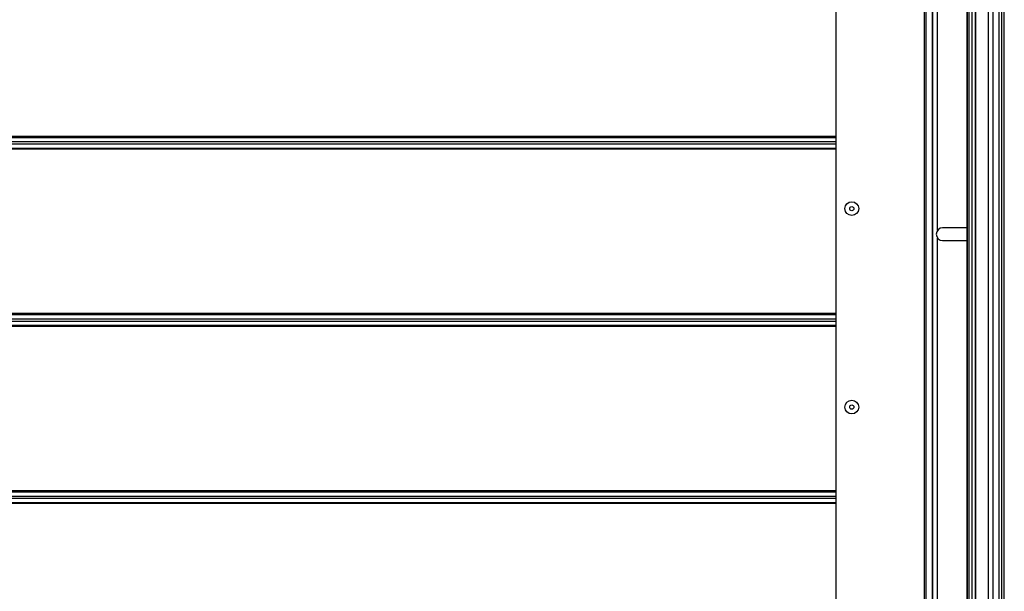
# Model space of a CAD drawing. Units: millimetres. Extents: x 63974 to 304533, y -19038 to 15937.
# Drawn here: x 67400 to 68094, y 8601 to 9004 of the extents above; entities that cross this region are included whole.
import ezdxf

# ---------------------------------------------------------------- set-up
doc = ezdxf.new("R2010")
doc.units = ezdxf.units.MM
doc.header["$LTSCALE"] = 46.255
doc.layers.get('0').update_dxf_attribs({"linetype": 'CONTINUOUS'})

msp = doc.modelspace()

# ---------------------------------------------------------------- linework, layer by layer
for p, q in [((68092.1146, 11761.3814), (68092.1146, 7899.082)), ((68067.6146, 11637.2246), (68067.6146, 7899.082)), ((68069.1146, 11635.7246), (68069.1146, 7899.082)), ((68071.1146, 11633.7246), (68071.1146, 7899.082)), ((68073.7419, 11631.6243), (68073.7419, 7899.082)), ((68082.699, 11631.7086), (68082.699, 7899.082))]:
    msp.add_line(p, q)
at = {"color": 9, "linetype": 'Continuous'}
for p, q in [((68037.7854, 8779.0297), (68037.7854, 10741.9444)), ((68043.5212, 8779.0297), (68043.5212, 10741.9444)), ((68043.6732, 8779.0297), (68043.6732, 10741.9444)), ((68073.7669, 8779.0297), (68073.7669, 10689.6682)), ((68086.243, 8779.0297), (68086.243, 10689.6682)), ((68090.6053, 8779.0297), (68090.6053, 10646.1054)), ((68047.1146, 8855.9104), (68047.1146, 9100.2536)), ((68037.6146, 9076.3384), (68037.6146, 8554.082)), ((67901.5709, 8922.104), (67053.1146, 8922.104)), ((67053.1146, 8921.3275), (67901.5709, 8921.3275)), ((67975.6146, 8922.104), (67901.5709, 8922.104)), ((67901.5709, 8921.3275), (67975.6146, 8921.3275)), ((67053.1146, 8918.3585), (67901.5709, 8918.3585)), ((67053.1146, 8916.8055), (67901.5709, 8916.8055)), ((67053.1146, 8913.8365), (67901.5709, 8913.8365)), ((67901.5709, 8913.06), (67053.1146, 8913.06)), ((67901.5709, 8918.3585), (67975.6146, 8918.3585)), ((67901.5709, 8916.8055), (67975.6146, 8916.8055)), ((67901.5709, 8913.8365), (67975.6146, 8913.8365)), ((67975.6146, 8913.06), (67901.5709, 8913.06)), ((68047.1146, 8779.0297), (68047.1146, 8850.2536)), ((67901.5709, 8797.104), (67053.1146, 8797.104)), ((67053.1146, 8796.3275), (67901.5709, 8796.3275)), ((67975.6146, 8797.104), (67901.5709, 8797.104)), ((67901.5709, 8796.3275), (67975.6146, 8796.3275)), ((67053.1146, 8793.3585), (67901.5709, 8793.3585)), ((67053.1146, 8791.8055), (67901.5709, 8791.8055)), ((67053.1146, 8788.8365), (67901.5709, 8788.8365)), ((67901.5709, 8788.06), (67053.1146, 8788.06)), ((67901.5709, 8793.3585), (67975.6146, 8793.3585)), ((67901.5709, 8791.8055), (67975.6146, 8791.8055)), ((67901.5709, 8788.8365), (67975.6146, 8788.8365)), ((67975.6146, 8788.06), (67901.5709, 8788.06)), ((68037.7854, 8126.082), (68037.7854, 8779.0297)), ((68043.5212, 8009.0189), (68043.5212, 8779.0297)), ((68043.6732, 8009.0189), (68043.6732, 8779.0297)), ((68047.1146, 8009.0189), (68047.1146, 8779.0297)), ((68073.7669, 8009.0189), (68073.7669, 8779.0297)), ((68086.243, 8009.0189), (68086.243, 8779.0297)), ((68090.6053, 8009.0189), (68090.6053, 8779.0297)), ((67901.5709, 8672.104), (67053.1146, 8672.104)), ((67053.1146, 8671.3275), (67901.5709, 8671.3275)), ((67975.6146, 8672.104), (67901.5709, 8672.104)), ((67901.5709, 8671.3275), (67975.6146, 8671.3275)), ((67053.1146, 8668.3585), (67901.5709, 8668.3585)), ((67053.1146, 8666.8055), (67901.5709, 8666.8055)), ((67053.1146, 8663.8365), (67901.5709, 8663.8365)), ((67901.5709, 8663.06), (67053.1146, 8663.06)), ((67901.5709, 8668.3585), (67975.6146, 8668.3585)), ((67901.5709, 8666.8055), (67975.6146, 8666.8055)), ((67901.5709, 8663.8365), (67975.6146, 8663.8365)), ((67975.6146, 8663.06), (67901.5709, 8663.06))]:
    msp.add_line(p, q, dxfattribs=at)
at = {"color": 7, "linetype": 'Continuous'}
for p, q in [((68068.1146, 8779.0297), (68068.1146, 10698.9967)), ((68094.1146, 8779.0297), (68094.1146, 10644.6415)), ((67975.6146, 8554.082), (67975.6146, 9076.3384)), ((68039.1146, 8206.1167), (68039.1146, 9076.3384)), ((68066.6146, 8857.582), (68050.6146, 8857.582)), ((68050.6146, 8848.582), (68066.6146, 8848.582)), ((68068.1146, 8009.0189), (68068.1146, 8779.0297)), ((68094.1146, 7899.082), (68094.1146, 8779.0297))]:
    msp.add_line(p, q, dxfattribs=at)
for centre, radius in [((67986.6146, 8871.082), 4.85), ((67986.6146, 8871.082), 1.5), ((67986.6146, 8731.082), 4.85), ((67986.6146, 8731.082), 1.5)]:
    msp.add_circle(centre, radius, dxfattribs=at)
for centre, start, end in [((68050.6146, 8853.082), 90, 270), ((68066.6146, 8853.082), 70.4493568, 90), ((68066.6146, 8853.082), 270, 289.5506432)]:
    msp.add_arc(centre, 4.5, start, end, dxfattribs=at)
msp.add_open_spline([(67976.9671, 8111.8621), (67976.8212, 8116.5261), (67976.6689, 8121.2886), (67976.9257, 8129.801), (67977.2193, 8133.5454), (67978.0832, 8138.5619), (67978.3495, 8139.8575), (67978.9313, 8142.2284), (67979.2321, 8143.3029), (67979.898, 8145.4211), (67980.2635, 8146.4671), (67981.4515, 8149.5652), (67982.3654, 8151.5773), (67985.7223, 8158.0239), (67988.6138, 8162.2307), (67995.165, 8170.1323), (67998.8258, 8173.8285), (68006.6224, 8180.7679), (68010.759, 8184.011), (68018.388, 8189.481), (68021.8361, 8191.7797), (68028.803, 8196.1524), (68032.324, 8198.2256), (68042.9633, 8204.1592), (68050.1572, 8207.734), (68069.0065, 8216.4696), (68080.6725, 8221.2478), (68103.2558, 8230.7387), (68114.1725, 8235.4523), (68128.2492, 8242.7082), (68132.0577, 8244.807), (68138.5899, 8248.7296), (68141.3676, 8250.5146), (68146.7822, 8254.2332), (68149.4169, 8256.1647), (68157.1088, 8262.1697), (68161.9543, 8266.4538), (68176.6087, 8281.0194), (68185.3904, 8292.325), (68200.6279, 8317.191), (68207.082, 8330.7516), (68217.8929, 8359.7598), (68222.2492, 8375.2065), (68232.0665, 8421.6041), (68235.2162, 8454.3993), (68236.6842, 8522.5279), (68235.0052, 8557.8602), (68228.5418, 8628.4438), (68223.7584, 8663.6954), (68216.9168, 8706.1579), (68215.4974, 8714.6163), (68212.5938, 8731.3477), (68211.1089, 8739.6237), (68206.5764, 8764.204), (68203.451, 8780.2607), (68193.9374, 8827.6128), (68187.4111, 8858.0905), (68172.0905, 8931.2919), (68163.6056, 8973.3154), (68155.2799, 9027.5659), (68153.5824, 9039.7364), (68150.7979, 9062.5048), (68149.6594, 9073.0931), (68147.976, 9091.6921), (68147.3542, 9099.6821), (68146.3248, 9115.7302), (68145.9152, 9123.7855), (68144.9773, 9148.0383), (68144.7396, 9164.3226), (68144.9929, 9213.4687), (68146.4499, 9246.6236), (68152.7595, 9341.4114), (68159.4332, 9403.6317), (68167.0749, 9482.1655), (68168.626, 9498.5476), (68171.1048, 9526.534), (68172.0826, 9538.1486), (68173.8948, 9561.3466), (68174.7316, 9572.9325), (68177.0384, 9607.6528), (68178.3047, 9630.7502), (68181.3228, 9699.9141), (68182.2938, 9745.8524), (68182.3546, 9883.3161), (68178.5913, 9974.4905), (68164.9068, 10156.7633), (68155.0073, 10247.854), (68127.4682, 10462.8697), (68108.3243, 10586.7803), (68089.1733, 10710.7332)], degree=3, knots=[0, 0, 0, 0, 13.61465647, 13.61465647, 24.23750626, 24.23750626, 27.94992483, 27.94992483, 31.06368388, 31.06368388, 34.17744293, 34.17744293, 40.40496103, 40.40496103, 54.67356164, 54.67356164, 68.94216224, 68.94216224, 83.21076285, 83.21076285, 94.64342058, 94.64342058, 106.07607831, 106.07607831, 128.94139377, 128.94139377, 165.93301311, 165.93301311, 202.92463245, 202.92463245, 217.21164947, 217.21164947, 228.32516518, 228.32516518, 239.43868088, 239.43868088, 261.66571229, 261.66571229, 310.59112654, 310.59112654, 359.51654079, 359.51654079, 408.44195505, 408.44195505, 499.72139668, 499.72139668, 591.00083831, 591.00083831, 682.28027994, 682.28027994, 705.28372697, 705.28372697, 728.28717399, 728.28717399, 774.29406804, 774.29406804, 866.30785614, 866.30785614, 999.97281598, 999.97281598, 1038.6113184, 1038.6113184, 1072.03072496, 1072.03072496, 1097.03894526, 1097.03894526, 1122.04716557, 1122.04716557, 1172.06360618, 1172.06360618, 1272.0964874, 1272.0964874, 1455.9420371, 1455.9420371, 1504.41999003, 1504.41999003, 1538.87188269, 1538.87188269, 1573.32377535, 1573.32377535, 1642.22756067, 1642.22756067, 1780.03513131, 1780.03513131, 2055.65027258, 2055.65027258, 2331.26541385, 2331.26541385, 2706.34663033, 2706.34663033, 2706.34663033, 2706.34663033])
msp.add_spline([(67981.9646, 8112.0184), (67983.6772, 8140.5707), (68021.4886, 8185.4871), (68140.2237, 8243.8955), (68221.4642, 8709.184), (68152.0949, 9104.0251), (68177.6024, 9544.6551), (68177.6024, 10054.2197), (68094.1146, 10711.4967)], degree=3)

doc.saveas('drawing.dxf')
